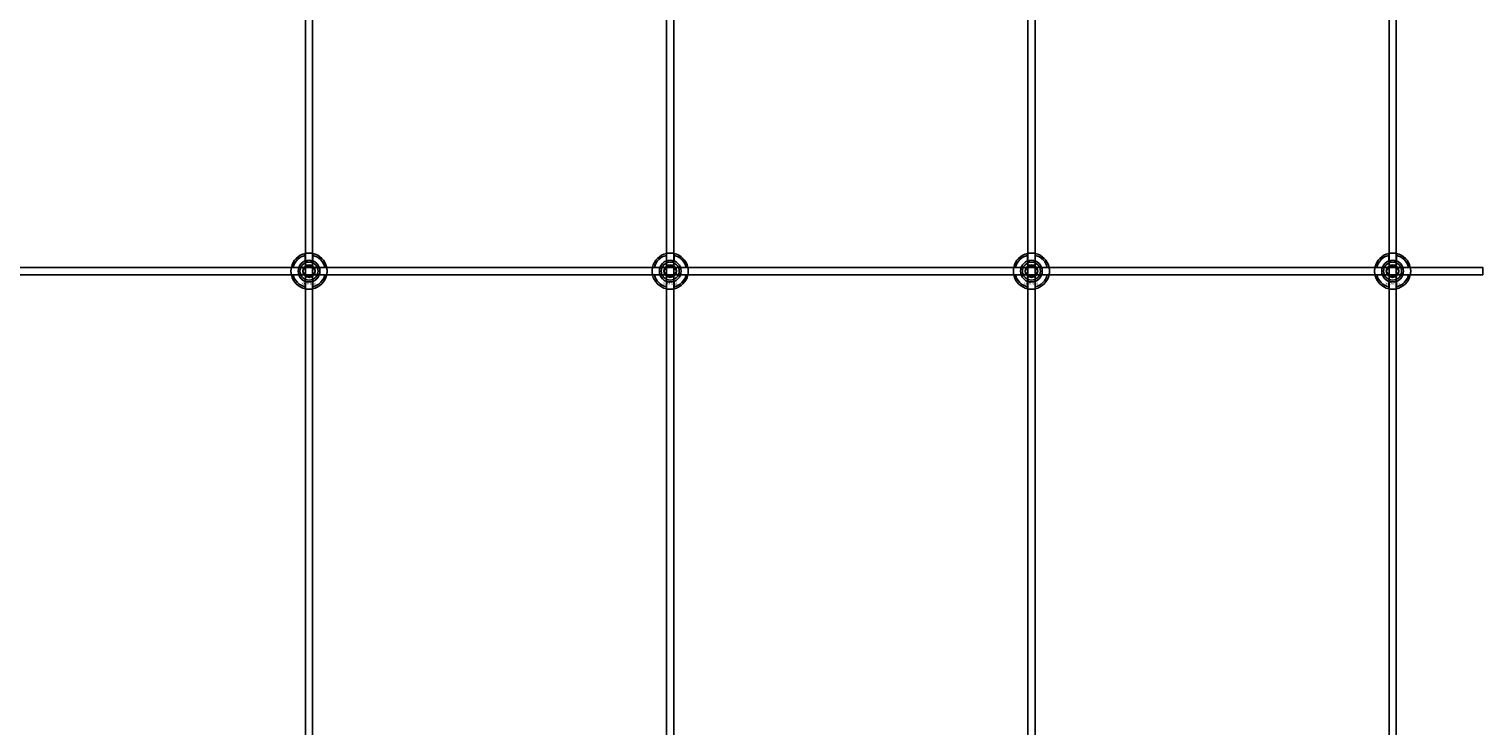
# Model space of a CAD drawing. Extents: x -42403 to 28554, y -38847 to 4560.
# Drawn here: x -40134 to -39329, y -35246 to -34860 of the extents above; entities that cross this region are included whole.
import ezdxf

# ---------------------------------------------------------------- set-up
doc = ezdxf.new("R2010")
doc.units = 0
doc.layers.add('Default', color=7, linetype='Continuous')
doc.styles.add('Notiztext (DIN)', font='isocpeur.ttf')

msp = doc.modelspace()

# ---------------------------------------------------------------- linework, layer by layer
at = {"layer": 'Default'}
for p, q in [((-39980.69, -38423.2), (-39980.69, -29338.2)), ((-39976.69, -38423.2), (-39976.69, -29338.2)), ((-39780.69, -38423.2), (-39780.69, -29338.2)), ((-39776.69, -38423.2), (-39776.69, -29338.2)), ((-39580.69, -38423.2), (-39580.69, -29338.2)), ((-39576.69, -38423.2), (-39576.69, -29338.2)), ((-39380.69, -38423.2), (-39380.69, -29338.2)), ((-39376.69, -38423.2), (-39376.69, -29338.2)), ((-39987.44, -34992.1), (-39984.37, -34992.1)), ((-39980.79, -34988.53), (-39980.79, -34985.45)), ((-39976.59, -34985.45), (-39976.59, -34988.53)), ((-39973.01, -34992.1), (-39969.94, -34992.1)), ((-39787.44, -34992.1), (-39784.37, -34992.1)), ((-39780.79, -34988.53), (-39780.79, -34985.45)), ((-39776.59, -34985.45), (-39776.59, -34988.53)), ((-39773.01, -34992.1), (-39769.94, -34992.1)), ((-39587.44, -34992.1), (-39584.37, -34992.1)), ((-39580.79, -34988.53), (-39580.79, -34985.45)), ((-39576.59, -34985.45), (-39576.59, -34988.53)), ((-39573.01, -34992.1), (-39569.94, -34992.1)), ((-39387.44, -34992.1), (-39384.37, -34992.1)), ((-39380.79, -34988.53), (-39380.79, -34985.45)), ((-39376.59, -34985.45), (-39376.59, -34988.53)), ((-39373.01, -34992.1), (-39369.94, -34992.1)), ((-39984.37, -34996.3), (-39987.44, -34996.3)), ((-39980.79, -35002.95), (-39980.79, -34999.88)), ((-39976.59, -34999.88), (-39976.59, -35002.95)), ((-39969.94, -34996.3), (-39973.01, -34996.3)), ((-39784.37, -34996.3), (-39787.44, -34996.3)), ((-39780.79, -35002.95), (-39780.79, -34999.88)), ((-39776.59, -34999.88), (-39776.59, -35002.95)), ((-39769.94, -34996.3), (-39773.01, -34996.3)), ((-39584.37, -34996.3), (-39587.44, -34996.3)), ((-39580.79, -35002.95), (-39580.79, -34999.88)), ((-39576.59, -34999.88), (-39576.59, -35002.95)), ((-39569.94, -34996.3), (-39573.01, -34996.3)), ((-39384.37, -34996.3), (-39387.44, -34996.3)), ((-39380.79, -35002.95), (-39380.79, -34999.88)), ((-39376.59, -34999.88), (-39376.59, -35002.95)), ((-39369.94, -34996.3), (-39373.01, -34996.3))]:
    msp.add_line(p, q, dxfattribs=at)
msp.add_lwpolyline([(-40828.69, -34992.2), (-39328.69, -34992.2), (-39328.69, -34996.2), (-40828.69, -34996.2)], close=True, dxfattribs=at)
for centre, radius in [((-39978.69, -34994.2), 5), ((-39978.69, -34994.2), 3.5), ((-39778.69, -34994.2), 5), ((-39778.69, -34994.2), 3.5), ((-39578.69, -34994.2), 5), ((-39578.69, -34994.2), 3.5), ((-39378.69, -34994.2), 5), ((-39378.69, -34994.2), 3.5)]:
    msp.add_circle(centre, radius, dxfattribs=at)
for centre, radius, start, end in [((-39978.69, -34994.2), 10, 102.12235, 167.87765), ((-39978.69, -34994.2), 10, 12.12235, 77.87765), ((-39778.69, -34994.2), 10, 102.12235, 167.87765), ((-39778.69, -34994.2), 10, 12.12235, 77.87765), ((-39578.69, -34994.2), 10, 102.12235, 167.87765), ((-39578.69, -34994.2), 10, 12.12235, 77.87765), ((-39378.69, -34994.2), 10, 102.12235, 167.87765), ((-39378.69, -34994.2), 10, 12.12235, 77.87765), ((-39978.69, -34994.2), 9, 103.4934, 166.5066), ((-39978.69, -34994.2), 6, 159.51268, 200.48732), ((-39978.69, -34994.2), 6.05, 110.29998, 159.70002), ((-39978.69, -34994.2), 6, 69.51268, 110.48732), ((-39978.69, -34994.2), 9, 13.4934, 76.5066), ((-39978.69, -34994.2), 6.05, 20.29998, 69.70002), ((-39978.69, -34994.2), 6, 339.51268, 20.48732), ((-39778.69, -34994.2), 9, 103.4934, 166.5066), ((-39778.69, -34994.2), 6, 159.51268, 200.48732), ((-39778.69, -34994.2), 6.05, 110.29998, 159.70002), ((-39778.69, -34994.2), 6, 69.51268, 110.48732), ((-39778.69, -34994.2), 9, 13.4934, 76.5066), ((-39778.69, -34994.2), 6.05, 20.29998, 69.70002), ((-39778.69, -34994.2), 6, 339.51268, 20.48732), ((-39578.69, -34994.2), 9, 103.4934, 166.5066), ((-39578.69, -34994.2), 6, 159.51268, 200.48732), ((-39578.69, -34994.2), 6.05, 110.29998, 159.70002), ((-39578.69, -34994.2), 6, 69.51268, 110.48732), ((-39578.69, -34994.2), 9, 13.4934, 76.5066), ((-39578.69, -34994.2), 6.05, 20.29998, 69.70002), ((-39578.69, -34994.2), 6, 339.51268, 20.48732), ((-39378.69, -34994.2), 9, 103.4934, 166.5066), ((-39378.69, -34994.2), 6, 159.51268, 200.48732), ((-39378.69, -34994.2), 6.05, 110.29998, 159.70002), ((-39378.69, -34994.2), 6, 69.51268, 110.48732), ((-39378.69, -34994.2), 9, 13.4934, 76.5066), ((-39378.69, -34994.2), 6.05, 20.29998, 69.70002), ((-39378.69, -34994.2), 6, 339.51268, 20.48732), ((-39978.69, -34994.2), 10, 192.12235, 257.87765), ((-39978.69, -34994.2), 9, 193.4934, 256.5066), ((-39978.69, -34994.2), 6.05, 200.29998, 249.70002), ((-39978.69, -34994.2), 6, 249.51268, 290.48732), ((-39978.69, -34994.2), 10, 282.12235, 347.87765), ((-39978.69, -34994.2), 6.05, 290.29998, 339.70002), ((-39978.69, -34994.2), 9, 283.4934, 346.5066), ((-39778.69, -34994.2), 10, 192.12235, 257.87765), ((-39778.69, -34994.2), 9, 193.4934, 256.5066), ((-39778.69, -34994.2), 6.05, 200.29998, 249.70002), ((-39778.69, -34994.2), 6, 249.51268, 290.48732), ((-39778.69, -34994.2), 10, 282.12235, 347.87765), ((-39778.69, -34994.2), 6.05, 290.29998, 339.70002), ((-39778.69, -34994.2), 9, 283.4934, 346.5066), ((-39578.69, -34994.2), 10, 192.12235, 257.87765), ((-39578.69, -34994.2), 9, 193.4934, 256.5066), ((-39578.69, -34994.2), 6.05, 200.29998, 249.70002), ((-39578.69, -34994.2), 6, 249.51268, 290.48732), ((-39578.69, -34994.2), 10, 282.12235, 347.87765), ((-39578.69, -34994.2), 6.05, 290.29998, 339.70002), ((-39578.69, -34994.2), 9, 283.4934, 346.5066), ((-39378.69, -34994.2), 10, 192.12235, 257.87765), ((-39378.69, -34994.2), 9, 193.4934, 256.5066), ((-39378.69, -34994.2), 6.05, 200.29998, 249.70002), ((-39378.69, -34994.2), 6, 249.51268, 290.48732), ((-39378.69, -34994.2), 10, 282.12235, 347.87765), ((-39378.69, -34994.2), 6.05, 290.29998, 339.70002), ((-39378.69, -34994.2), 9, 283.4934, 346.5066)]:
    msp.add_arc(centre, radius, start, end, dxfattribs=at)
for points, knots in [([(-39980.79, -34984.43), (-39980.79, -34984.43), (-39980.74, -34984.41), (-39980.52, -34984.37), (-39980.36, -34984.34), (-39979.99, -34984.29), (-39979.75, -34984.26), (-39979.24, -34984.21), (-39978.95, -34984.2), (-39978.43, -34984.2), (-39978.14, -34984.21), (-39977.63, -34984.26), (-39977.39, -34984.29), (-39977.02, -34984.34), (-39976.86, -34984.37), (-39976.64, -34984.41), (-39976.59, -34984.43), (-39976.59, -34984.43)], [-0.6348715, -0.6348715, -0.6348715, -0.6348715, -0.5555098, -0.5555098, -0.4761482, -0.4761482, -0.396792, -0.396792, -0.3174357, -0.3174357, -0.2380795, -0.2380795, -0.1587233, -0.1587233, -0.0793616, -0.0793616, 0, 0, 0, 0]), ([(-39780.79, -34984.43), (-39780.79, -34984.43), (-39780.74, -34984.41), (-39780.52, -34984.37), (-39780.36, -34984.34), (-39779.99, -34984.29), (-39779.75, -34984.26), (-39779.24, -34984.21), (-39778.95, -34984.2), (-39778.43, -34984.2), (-39778.14, -34984.21), (-39777.63, -34984.26), (-39777.39, -34984.29), (-39777.02, -34984.34), (-39776.86, -34984.37), (-39776.64, -34984.41), (-39776.59, -34984.43), (-39776.59, -34984.43)], [-0.6348715, -0.6348715, -0.6348715, -0.6348715, -0.5555098, -0.5555098, -0.4761482, -0.4761482, -0.396792, -0.396792, -0.3174357, -0.3174357, -0.2380795, -0.2380795, -0.1587233, -0.1587233, -0.0793616, -0.0793616, 0, 0, 0, 0]), ([(-39580.79, -34984.43), (-39580.79, -34984.43), (-39580.74, -34984.41), (-39580.52, -34984.37), (-39580.36, -34984.34), (-39579.99, -34984.29), (-39579.75, -34984.26), (-39579.24, -34984.21), (-39578.95, -34984.2), (-39578.43, -34984.2), (-39578.14, -34984.21), (-39577.63, -34984.26), (-39577.39, -34984.29), (-39577.02, -34984.34), (-39576.86, -34984.37), (-39576.64, -34984.41), (-39576.59, -34984.43), (-39576.59, -34984.43)], [-0.6348715, -0.6348715, -0.6348715, -0.6348715, -0.5555098, -0.5555098, -0.4761482, -0.4761482, -0.396792, -0.396792, -0.3174357, -0.3174357, -0.2380795, -0.2380795, -0.1587233, -0.1587233, -0.0793616, -0.0793616, 0, 0, 0, 0]), ([(-39380.79, -34984.43), (-39380.79, -34984.43), (-39380.74, -34984.41), (-39380.52, -34984.37), (-39380.36, -34984.34), (-39379.99, -34984.29), (-39379.75, -34984.26), (-39379.24, -34984.21), (-39378.95, -34984.2), (-39378.43, -34984.2), (-39378.14, -34984.21), (-39377.63, -34984.26), (-39377.39, -34984.29), (-39377.02, -34984.34), (-39376.86, -34984.37), (-39376.64, -34984.41), (-39376.59, -34984.43), (-39376.59, -34984.43)], [-0.6348715, -0.6348715, -0.6348715, -0.6348715, -0.5555098, -0.5555098, -0.4761482, -0.4761482, -0.396792, -0.396792, -0.3174357, -0.3174357, -0.2380795, -0.2380795, -0.1587233, -0.1587233, -0.0793616, -0.0793616, 0, 0, 0, 0]), ([(-39988.47, -34996.3), (-39988.47, -34996.3), (-39988.48, -34996.25), (-39988.52, -34996.04), (-39988.55, -34995.87), (-39988.61, -34995.5), (-39988.64, -34995.27), (-39988.68, -34994.75), (-39988.69, -34994.47), (-39988.69, -34993.94), (-39988.68, -34993.66), (-39988.64, -34993.14), (-39988.61, -34992.9), (-39988.55, -34992.53), (-39988.52, -34992.37), (-39988.48, -34992.16), (-39988.47, -34992.1), (-39988.47, -34992.1)], [-0.6348715, -0.6348715, -0.6348715, -0.6348715, -0.5555098, -0.5555098, -0.4761482, -0.4761482, -0.396792, -0.396792, -0.3174357, -0.3174357, -0.2380795, -0.2380795, -0.1587233, -0.1587233, -0.0793616, -0.0793616, 0, 0, 0, 0]), ([(-39968.91, -34992.1), (-39968.91, -34992.1), (-39968.9, -34992.16), (-39968.86, -34992.37), (-39968.83, -34992.53), (-39968.77, -34992.9), (-39968.74, -34993.14), (-39968.7, -34993.66), (-39968.69, -34993.94), (-39968.69, -34994.47), (-39968.7, -34994.75), (-39968.74, -34995.27), (-39968.77, -34995.5), (-39968.83, -34995.87), (-39968.86, -34996.04), (-39968.9, -34996.25), (-39968.91, -34996.3), (-39968.91, -34996.3)], [0, 0, 0, 0, 0.0793616, 0.0793616, 0.1587233, 0.1587233, 0.2380795, 0.2380795, 0.3174357, 0.3174357, 0.396792, 0.396792, 0.4761482, 0.4761482, 0.5555098, 0.5555098, 0.6348715, 0.6348715, 0.6348715, 0.6348715]), ([(-39788.47, -34996.3), (-39788.47, -34996.3), (-39788.48, -34996.25), (-39788.52, -34996.04), (-39788.55, -34995.87), (-39788.61, -34995.5), (-39788.64, -34995.27), (-39788.68, -34994.75), (-39788.69, -34994.47), (-39788.69, -34993.94), (-39788.68, -34993.66), (-39788.64, -34993.14), (-39788.61, -34992.9), (-39788.55, -34992.53), (-39788.52, -34992.37), (-39788.48, -34992.16), (-39788.47, -34992.1), (-39788.47, -34992.1)], [-0.6348715, -0.6348715, -0.6348715, -0.6348715, -0.5555098, -0.5555098, -0.4761482, -0.4761482, -0.396792, -0.396792, -0.3174357, -0.3174357, -0.2380795, -0.2380795, -0.1587233, -0.1587233, -0.0793616, -0.0793616, 0, 0, 0, 0]), ([(-39768.91, -34992.1), (-39768.91, -34992.1), (-39768.9, -34992.16), (-39768.86, -34992.37), (-39768.83, -34992.53), (-39768.77, -34992.9), (-39768.74, -34993.14), (-39768.7, -34993.66), (-39768.69, -34993.94), (-39768.69, -34994.47), (-39768.7, -34994.75), (-39768.74, -34995.27), (-39768.77, -34995.5), (-39768.83, -34995.87), (-39768.86, -34996.04), (-39768.9, -34996.25), (-39768.91, -34996.3), (-39768.91, -34996.3)], [0, 0, 0, 0, 0.0793616, 0.0793616, 0.1587233, 0.1587233, 0.2380795, 0.2380795, 0.3174357, 0.3174357, 0.396792, 0.396792, 0.4761482, 0.4761482, 0.5555098, 0.5555098, 0.6348715, 0.6348715, 0.6348715, 0.6348715]), ([(-39588.47, -34996.3), (-39588.47, -34996.3), (-39588.48, -34996.25), (-39588.52, -34996.04), (-39588.55, -34995.87), (-39588.61, -34995.5), (-39588.64, -34995.27), (-39588.68, -34994.75), (-39588.69, -34994.47), (-39588.69, -34993.94), (-39588.68, -34993.66), (-39588.64, -34993.14), (-39588.61, -34992.9), (-39588.55, -34992.53), (-39588.52, -34992.37), (-39588.48, -34992.16), (-39588.47, -34992.1), (-39588.47, -34992.1)], [-0.6348715, -0.6348715, -0.6348715, -0.6348715, -0.5555098, -0.5555098, -0.4761482, -0.4761482, -0.396792, -0.396792, -0.3174357, -0.3174357, -0.2380795, -0.2380795, -0.1587233, -0.1587233, -0.0793616, -0.0793616, 0, 0, 0, 0]), ([(-39568.91, -34992.1), (-39568.91, -34992.1), (-39568.9, -34992.16), (-39568.86, -34992.37), (-39568.83, -34992.53), (-39568.77, -34992.9), (-39568.74, -34993.14), (-39568.7, -34993.66), (-39568.69, -34993.94), (-39568.69, -34994.47), (-39568.7, -34994.75), (-39568.74, -34995.27), (-39568.77, -34995.5), (-39568.83, -34995.87), (-39568.86, -34996.04), (-39568.9, -34996.25), (-39568.91, -34996.3), (-39568.91, -34996.3)], [0, 0, 0, 0, 0.0793616, 0.0793616, 0.1587233, 0.1587233, 0.2380795, 0.2380795, 0.3174357, 0.3174357, 0.396792, 0.396792, 0.4761482, 0.4761482, 0.5555098, 0.5555098, 0.6348715, 0.6348715, 0.6348715, 0.6348715]), ([(-39388.47, -34996.3), (-39388.47, -34996.3), (-39388.48, -34996.25), (-39388.52, -34996.04), (-39388.55, -34995.87), (-39388.61, -34995.5), (-39388.64, -34995.27), (-39388.68, -34994.75), (-39388.69, -34994.47), (-39388.69, -34993.94), (-39388.68, -34993.66), (-39388.64, -34993.14), (-39388.61, -34992.9), (-39388.55, -34992.53), (-39388.52, -34992.37), (-39388.48, -34992.16), (-39388.47, -34992.1), (-39388.47, -34992.1)], [-0.6348715, -0.6348715, -0.6348715, -0.6348715, -0.5555098, -0.5555098, -0.4761482, -0.4761482, -0.396792, -0.396792, -0.3174357, -0.3174357, -0.2380795, -0.2380795, -0.1587233, -0.1587233, -0.0793616, -0.0793616, 0, 0, 0, 0]), ([(-39368.91, -34992.1), (-39368.91, -34992.1), (-39368.9, -34992.16), (-39368.86, -34992.37), (-39368.83, -34992.53), (-39368.77, -34992.9), (-39368.74, -34993.14), (-39368.7, -34993.66), (-39368.69, -34993.94), (-39368.69, -34994.47), (-39368.7, -34994.75), (-39368.74, -34995.27), (-39368.77, -34995.5), (-39368.83, -34995.87), (-39368.86, -34996.04), (-39368.9, -34996.25), (-39368.91, -34996.3), (-39368.91, -34996.3)], [0, 0, 0, 0, 0.0793616, 0.0793616, 0.1587233, 0.1587233, 0.2380795, 0.2380795, 0.3174357, 0.3174357, 0.396792, 0.396792, 0.4761482, 0.4761482, 0.5555098, 0.5555098, 0.6348715, 0.6348715, 0.6348715, 0.6348715]), ([(-39976.59, -35003.98), (-39976.59, -35003.98), (-39976.64, -35003.99), (-39976.86, -35004.03), (-39977.02, -35004.06), (-39977.39, -35004.12), (-39977.63, -35004.15), (-39978.14, -35004.19), (-39978.43, -35004.2), (-39978.95, -35004.2), (-39979.24, -35004.19), (-39979.75, -35004.15), (-39979.99, -35004.12), (-39980.36, -35004.06), (-39980.52, -35004.03), (-39980.74, -35003.99), (-39980.79, -35003.98), (-39980.79, -35003.98)], [0, 0, 0, 0, 0.0793616, 0.0793616, 0.1587233, 0.1587233, 0.2380795, 0.2380795, 0.3174357, 0.3174357, 0.396792, 0.396792, 0.4761482, 0.4761482, 0.5555098, 0.5555098, 0.6348715, 0.6348715, 0.6348715, 0.6348715]), ([(-39776.59, -35003.98), (-39776.59, -35003.98), (-39776.64, -35003.99), (-39776.86, -35004.03), (-39777.02, -35004.06), (-39777.39, -35004.12), (-39777.63, -35004.15), (-39778.14, -35004.19), (-39778.43, -35004.2), (-39778.95, -35004.2), (-39779.24, -35004.19), (-39779.75, -35004.15), (-39779.99, -35004.12), (-39780.36, -35004.06), (-39780.52, -35004.03), (-39780.74, -35003.99), (-39780.79, -35003.98), (-39780.79, -35003.98)], [0, 0, 0, 0, 0.0793616, 0.0793616, 0.1587233, 0.1587233, 0.2380795, 0.2380795, 0.3174357, 0.3174357, 0.396792, 0.396792, 0.4761482, 0.4761482, 0.5555098, 0.5555098, 0.6348715, 0.6348715, 0.6348715, 0.6348715]), ([(-39576.59, -35003.98), (-39576.59, -35003.98), (-39576.64, -35003.99), (-39576.86, -35004.03), (-39577.02, -35004.06), (-39577.39, -35004.12), (-39577.63, -35004.15), (-39578.14, -35004.19), (-39578.43, -35004.2), (-39578.95, -35004.2), (-39579.24, -35004.19), (-39579.75, -35004.15), (-39579.99, -35004.12), (-39580.36, -35004.06), (-39580.52, -35004.03), (-39580.74, -35003.99), (-39580.79, -35003.98), (-39580.79, -35003.98)], [0, 0, 0, 0, 0.0793616, 0.0793616, 0.1587233, 0.1587233, 0.2380795, 0.2380795, 0.3174357, 0.3174357, 0.396792, 0.396792, 0.4761482, 0.4761482, 0.5555098, 0.5555098, 0.6348715, 0.6348715, 0.6348715, 0.6348715]), ([(-39376.59, -35003.98), (-39376.59, -35003.98), (-39376.64, -35003.99), (-39376.86, -35004.03), (-39377.02, -35004.06), (-39377.39, -35004.12), (-39377.63, -35004.15), (-39378.14, -35004.19), (-39378.43, -35004.2), (-39378.95, -35004.2), (-39379.24, -35004.19), (-39379.75, -35004.15), (-39379.99, -35004.12), (-39380.36, -35004.06), (-39380.52, -35004.03), (-39380.74, -35003.99), (-39380.79, -35003.98), (-39380.79, -35003.98)], [0, 0, 0, 0, 0.0793616, 0.0793616, 0.1587233, 0.1587233, 0.2380795, 0.2380795, 0.3174357, 0.3174357, 0.396792, 0.396792, 0.4761482, 0.4761482, 0.5555098, 0.5555098, 0.6348715, 0.6348715, 0.6348715, 0.6348715])]:
    msp.add_open_spline(points, degree=3, knots=knots, dxfattribs=at)
for points, weights in [([(-39980.79, -34985.45), (-39980.79, -34984.97), (-39980.79, -34984.43)], [1, 1.00145960563, 1]), ([(-39976.59, -34984.43), (-39976.59, -34984.97), (-39976.59, -34985.45)], [1, 1.00145960563, 1]), ([(-39780.79, -34985.45), (-39780.79, -34984.97), (-39780.79, -34984.43)], [1, 1.00145960563, 1]), ([(-39776.59, -34984.43), (-39776.59, -34984.97), (-39776.59, -34985.45)], [1, 1.00145960563, 1]), ([(-39580.79, -34985.45), (-39580.79, -34984.97), (-39580.79, -34984.43)], [1, 1.00145960563, 1]), ([(-39576.59, -34984.43), (-39576.59, -34984.97), (-39576.59, -34985.45)], [1, 1.00145960563, 1]), ([(-39380.79, -34985.45), (-39380.79, -34984.97), (-39380.79, -34984.43)], [1, 1.00145960563, 1]), ([(-39376.59, -34984.43), (-39376.59, -34984.97), (-39376.59, -34985.45)], [1, 1.00145960563, 1]), ([(-39988.47, -34992.1), (-39987.93, -34992.1), (-39987.44, -34992.1)], [1, 1.00145960563, 1]), ([(-39984.37, -34992.1), (-39984.07, -34992.1), (-39983.8, -34992.1)], [1, 1.00238647725, 1.00238586272]), ([(-39982.15, -34994.2), (-39981.69, -34993.4), (-39981.29, -34992.7)], [1.00277578927, 1.03939442297, 1]), ([(-39981.29, -34992.7), (-39980.89, -34992.01), (-39980.42, -34991.2)], [1, 1.03939442297, 1.00277578927]), ([(-39980.79, -34989.09), (-39980.79, -34988.82), (-39980.79, -34988.53)], [1.00238586272, 1.00238647725, 1]), ([(-39980.42, -34991.2), (-39979.49, -34991.2), (-39978.69, -34991.2)], [1.00277578927, 1.03939442297, 1]), ([(-39978.69, -34991.2), (-39977.89, -34991.2), (-39976.96, -34991.2)], [1, 1.03939442297, 1.00277578927]), ([(-39976.96, -34991.2), (-39976.49, -34992.01), (-39976.09, -34992.7)], [1.00277578927, 1.03939442297, 1]), ([(-39976.59, -34988.53), (-39976.59, -34988.82), (-39976.59, -34989.09)], [1, 1.00238647725, 1.00238586272]), ([(-39976.09, -34992.7), (-39975.69, -34993.4), (-39975.23, -34994.2)], [1, 1.03939442297, 1.00277578927]), ([(-39973.58, -34992.1), (-39973.31, -34992.1), (-39973.01, -34992.1)], [1.00238586272, 1.00238647725, 1]), ([(-39969.94, -34992.1), (-39969.45, -34992.1), (-39968.91, -34992.1)], [1, 1.00145960563, 1]), ([(-39788.47, -34992.1), (-39787.93, -34992.1), (-39787.44, -34992.1)], [1, 1.00145960563, 1]), ([(-39784.37, -34992.1), (-39784.07, -34992.1), (-39783.8, -34992.1)], [1, 1.00238647725, 1.00238586272]), ([(-39782.15, -34994.2), (-39781.69, -34993.4), (-39781.29, -34992.7)], [1.00277578927, 1.03939442297, 1]), ([(-39781.29, -34992.7), (-39780.89, -34992.01), (-39780.42, -34991.2)], [1, 1.03939442297, 1.00277578927]), ([(-39780.79, -34989.09), (-39780.79, -34988.82), (-39780.79, -34988.53)], [1.00238586272, 1.00238647725, 1]), ([(-39780.42, -34991.2), (-39779.49, -34991.2), (-39778.69, -34991.2)], [1.00277578927, 1.03939442297, 1]), ([(-39778.69, -34991.2), (-39777.89, -34991.2), (-39776.96, -34991.2)], [1, 1.03939442297, 1.00277578927]), ([(-39776.96, -34991.2), (-39776.49, -34992.01), (-39776.09, -34992.7)], [1.00277578927, 1.03939442297, 1]), ([(-39776.59, -34988.53), (-39776.59, -34988.82), (-39776.59, -34989.09)], [1, 1.00238647725, 1.00238586272]), ([(-39776.09, -34992.7), (-39775.69, -34993.4), (-39775.23, -34994.2)], [1, 1.03939442297, 1.00277578927]), ([(-39773.58, -34992.1), (-39773.31, -34992.1), (-39773.01, -34992.1)], [1.00238586272, 1.00238647725, 1]), ([(-39769.94, -34992.1), (-39769.45, -34992.1), (-39768.91, -34992.1)], [1, 1.00145960563, 1]), ([(-39588.47, -34992.1), (-39587.93, -34992.1), (-39587.44, -34992.1)], [1, 1.00145960563, 1]), ([(-39584.37, -34992.1), (-39584.07, -34992.1), (-39583.8, -34992.1)], [1, 1.00238647725, 1.00238586272]), ([(-39582.15, -34994.2), (-39581.69, -34993.4), (-39581.29, -34992.7)], [1.00277578927, 1.03939442297, 1]), ([(-39581.29, -34992.7), (-39580.89, -34992.01), (-39580.42, -34991.2)], [1, 1.03939442297, 1.00277578927]), ([(-39580.79, -34989.09), (-39580.79, -34988.82), (-39580.79, -34988.53)], [1.00238586272, 1.00238647725, 1]), ([(-39580.42, -34991.2), (-39579.49, -34991.2), (-39578.69, -34991.2)], [1.00277578927, 1.03939442297, 1]), ([(-39578.69, -34991.2), (-39577.89, -34991.2), (-39576.96, -34991.2)], [1, 1.03939442297, 1.00277578927]), ([(-39576.96, -34991.2), (-39576.49, -34992.01), (-39576.09, -34992.7)], [1.00277578927, 1.03939442297, 1]), ([(-39576.59, -34988.53), (-39576.59, -34988.82), (-39576.59, -34989.09)], [1, 1.00238647725, 1.00238586272]), ([(-39576.09, -34992.7), (-39575.69, -34993.4), (-39575.23, -34994.2)], [1, 1.03939442297, 1.00277578927]), ([(-39573.58, -34992.1), (-39573.31, -34992.1), (-39573.01, -34992.1)], [1.00238586272, 1.00238647725, 1]), ([(-39569.94, -34992.1), (-39569.45, -34992.1), (-39568.91, -34992.1)], [1, 1.00145960563, 1]), ([(-39388.47, -34992.1), (-39387.93, -34992.1), (-39387.44, -34992.1)], [1, 1.00145960563, 1]), ([(-39384.37, -34992.1), (-39384.07, -34992.1), (-39383.8, -34992.1)], [1, 1.00238647725, 1.00238586272]), ([(-39382.15, -34994.2), (-39381.69, -34993.4), (-39381.29, -34992.7)], [1.00277578927, 1.03939442297, 1]), ([(-39381.29, -34992.7), (-39380.89, -34992.01), (-39380.42, -34991.2)], [1, 1.03939442297, 1.00277578927]), ([(-39380.79, -34989.09), (-39380.79, -34988.82), (-39380.79, -34988.53)], [1.00238586272, 1.00238647725, 1]), ([(-39380.42, -34991.2), (-39379.49, -34991.2), (-39378.69, -34991.2)], [1.00277578927, 1.03939442297, 1]), ([(-39378.69, -34991.2), (-39377.89, -34991.2), (-39376.96, -34991.2)], [1, 1.03939442297, 1.00277578927]), ([(-39376.96, -34991.2), (-39376.49, -34992.01), (-39376.09, -34992.7)], [1.00277578927, 1.03939442297, 1]), ([(-39376.59, -34988.53), (-39376.59, -34988.82), (-39376.59, -34989.09)], [1, 1.00238647725, 1.00238586272]), ([(-39376.09, -34992.7), (-39375.69, -34993.4), (-39375.23, -34994.2)], [1, 1.03939442297, 1.00277578927]), ([(-39373.58, -34992.1), (-39373.31, -34992.1), (-39373.01, -34992.1)], [1.00238586272, 1.00238647725, 1]), ([(-39369.94, -34992.1), (-39369.45, -34992.1), (-39368.91, -34992.1)], [1, 1.00145960563, 1]), ([(-39987.44, -34996.3), (-39987.93, -34996.3), (-39988.47, -34996.3)], [1, 1.00145960563, 1]), ([(-39983.8, -34996.3), (-39984.07, -34996.3), (-39984.37, -34996.3)], [1.00238586272, 1.00238647725, 1]), ([(-39981.29, -34995.7), (-39981.69, -34995.01), (-39982.15, -34994.2)], [1, 1.03939442297, 1.00277578927]), ([(-39980.42, -34997.2), (-39980.89, -34996.4), (-39981.29, -34995.7)], [1.00277578927, 1.03939442297, 1]), ([(-39980.79, -34999.88), (-39980.79, -34999.58), (-39980.79, -34999.32)], [1, 1.00238647725, 1.00238586272]), ([(-39978.69, -34997.2), (-39979.49, -34997.2), (-39980.42, -34997.2)], [1, 1.03939442297, 1.00277578927]), ([(-39976.96, -34997.2), (-39977.89, -34997.2), (-39978.69, -34997.2)], [1.00277578927, 1.03939442297, 1]), ([(-39976.09, -34995.7), (-39976.49, -34996.4), (-39976.96, -34997.2)], [1, 1.03939442297, 1.00277578927]), ([(-39976.59, -34999.32), (-39976.59, -34999.58), (-39976.59, -34999.88)], [1.00238586272, 1.00238647725, 1]), ([(-39975.23, -34994.2), (-39975.69, -34995.01), (-39976.09, -34995.7)], [1.00277578927, 1.03939442297, 1]), ([(-39973.01, -34996.3), (-39973.31, -34996.3), (-39973.58, -34996.3)], [1, 1.00238647725, 1.00238586272]), ([(-39968.91, -34996.3), (-39969.45, -34996.3), (-39969.94, -34996.3)], [1, 1.00145960563, 1]), ([(-39787.44, -34996.3), (-39787.93, -34996.3), (-39788.47, -34996.3)], [1, 1.00145960563, 1]), ([(-39783.8, -34996.3), (-39784.07, -34996.3), (-39784.37, -34996.3)], [1.00238586272, 1.00238647725, 1]), ([(-39781.29, -34995.7), (-39781.69, -34995.01), (-39782.15, -34994.2)], [1, 1.03939442297, 1.00277578927]), ([(-39780.42, -34997.2), (-39780.89, -34996.4), (-39781.29, -34995.7)], [1.00277578927, 1.03939442297, 1]), ([(-39780.79, -34999.88), (-39780.79, -34999.58), (-39780.79, -34999.32)], [1, 1.00238647725, 1.00238586272]), ([(-39778.69, -34997.2), (-39779.49, -34997.2), (-39780.42, -34997.2)], [1, 1.03939442297, 1.00277578927]), ([(-39776.96, -34997.2), (-39777.89, -34997.2), (-39778.69, -34997.2)], [1.00277578927, 1.03939442297, 1]), ([(-39776.09, -34995.7), (-39776.49, -34996.4), (-39776.96, -34997.2)], [1, 1.03939442297, 1.00277578927]), ([(-39776.59, -34999.32), (-39776.59, -34999.58), (-39776.59, -34999.88)], [1.00238586272, 1.00238647725, 1]), ([(-39775.23, -34994.2), (-39775.69, -34995.01), (-39776.09, -34995.7)], [1.00277578927, 1.03939442297, 1]), ([(-39773.01, -34996.3), (-39773.31, -34996.3), (-39773.58, -34996.3)], [1, 1.00238647725, 1.00238586272]), ([(-39768.91, -34996.3), (-39769.45, -34996.3), (-39769.94, -34996.3)], [1, 1.00145960563, 1]), ([(-39587.44, -34996.3), (-39587.93, -34996.3), (-39588.47, -34996.3)], [1, 1.00145960563, 1]), ([(-39583.8, -34996.3), (-39584.07, -34996.3), (-39584.37, -34996.3)], [1.00238586272, 1.00238647725, 1]), ([(-39581.29, -34995.7), (-39581.69, -34995.01), (-39582.15, -34994.2)], [1, 1.03939442297, 1.00277578927]), ([(-39580.42, -34997.2), (-39580.89, -34996.4), (-39581.29, -34995.7)], [1.00277578927, 1.03939442297, 1]), ([(-39580.79, -34999.88), (-39580.79, -34999.58), (-39580.79, -34999.32)], [1, 1.00238647725, 1.00238586272]), ([(-39578.69, -34997.2), (-39579.49, -34997.2), (-39580.42, -34997.2)], [1, 1.03939442297, 1.00277578927]), ([(-39576.96, -34997.2), (-39577.89, -34997.2), (-39578.69, -34997.2)], [1.00277578927, 1.03939442297, 1]), ([(-39576.09, -34995.7), (-39576.49, -34996.4), (-39576.96, -34997.2)], [1, 1.03939442297, 1.00277578927]), ([(-39576.59, -34999.32), (-39576.59, -34999.58), (-39576.59, -34999.88)], [1.00238586272, 1.00238647725, 1]), ([(-39575.23, -34994.2), (-39575.69, -34995.01), (-39576.09, -34995.7)], [1.00277578927, 1.03939442297, 1]), ([(-39573.01, -34996.3), (-39573.31, -34996.3), (-39573.58, -34996.3)], [1, 1.00238647725, 1.00238586272]), ([(-39568.91, -34996.3), (-39569.45, -34996.3), (-39569.94, -34996.3)], [1, 1.00145960563, 1]), ([(-39387.44, -34996.3), (-39387.93, -34996.3), (-39388.47, -34996.3)], [1, 1.00145960563, 1]), ([(-39383.8, -34996.3), (-39384.07, -34996.3), (-39384.37, -34996.3)], [1.00238586272, 1.00238647725, 1]), ([(-39381.29, -34995.7), (-39381.69, -34995.01), (-39382.15, -34994.2)], [1, 1.03939442297, 1.00277578927]), ([(-39380.42, -34997.2), (-39380.89, -34996.4), (-39381.29, -34995.7)], [1.00277578927, 1.03939442297, 1]), ([(-39380.79, -34999.88), (-39380.79, -34999.58), (-39380.79, -34999.32)], [1, 1.00238647725, 1.00238586272]), ([(-39378.69, -34997.2), (-39379.49, -34997.2), (-39380.42, -34997.2)], [1, 1.03939442297, 1.00277578927]), ([(-39376.96, -34997.2), (-39377.89, -34997.2), (-39378.69, -34997.2)], [1.00277578927, 1.03939442297, 1]), ([(-39376.09, -34995.7), (-39376.49, -34996.4), (-39376.96, -34997.2)], [1, 1.03939442297, 1.00277578927]), ([(-39376.59, -34999.32), (-39376.59, -34999.58), (-39376.59, -34999.88)], [1.00238586272, 1.00238647725, 1]), ([(-39375.23, -34994.2), (-39375.69, -34995.01), (-39376.09, -34995.7)], [1.00277578927, 1.03939442297, 1]), ([(-39373.01, -34996.3), (-39373.31, -34996.3), (-39373.58, -34996.3)], [1, 1.00238647725, 1.00238586272]), ([(-39368.91, -34996.3), (-39369.45, -34996.3), (-39369.94, -34996.3)], [1, 1.00145960563, 1]), ([(-39980.79, -35003.98), (-39980.79, -35003.44), (-39980.79, -35002.95)], [1, 1.00145960563, 1]), ([(-39976.59, -35002.95), (-39976.59, -35003.44), (-39976.59, -35003.98)], [1, 1.00145960563, 1]), ([(-39780.79, -35003.98), (-39780.79, -35003.44), (-39780.79, -35002.95)], [1, 1.00145960563, 1]), ([(-39776.59, -35002.95), (-39776.59, -35003.44), (-39776.59, -35003.98)], [1, 1.00145960563, 1]), ([(-39580.79, -35003.98), (-39580.79, -35003.44), (-39580.79, -35002.95)], [1, 1.00145960563, 1]), ([(-39576.59, -35002.95), (-39576.59, -35003.44), (-39576.59, -35003.98)], [1, 1.00145960563, 1]), ([(-39380.79, -35003.98), (-39380.79, -35003.44), (-39380.79, -35002.95)], [1, 1.00145960563, 1]), ([(-39376.59, -35002.95), (-39376.59, -35003.44), (-39376.59, -35003.98)], [1, 1.00145960563, 1])]:
    msp.add_rational_spline(points, weights, degree=2, dxfattribs=at)

# ---------------------------------------------------------------- texts
at = {"layer": 'Default', "char_height": 1.1, "attachment_point": 1, "style": 'Notiztext (DIN)'}
for insert in [(-39982.89, -35000.63), (-39782.89, -35000.63), (-39582.89, -35000.63), (-39382.89, -35000.63)]:
    msp.add_mtext('\\fISOCPEUR|b0|i0;\\H1.1000;30858-0400', dxfattribs=dict(at, insert=insert))

doc.saveas('drawing.dxf')
